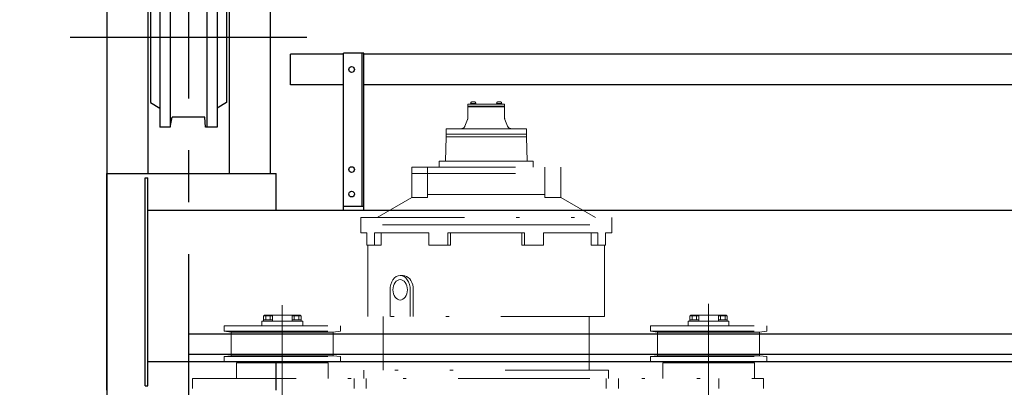
# Model space of a CAD drawing. Units: millimetres. Extents: x -185 to 185, y -134 to 137.
# Drawn here: x -126 to -95, y 83 to 94 of the extents above; entities that cross this region are included whole.
import ezdxf

# ---------------------------------------------------------------- set-up
doc = ezdxf.new("R2010")
doc.units = ezdxf.units.MM
doc.header["$LTSCALE"] = 0.25
doc.linetypes.add('CENTER', pattern=[50.8, 31.75, -6.35, 6.35, -6.35])
doc.linetypes.add('DIVIDE', pattern=[31.75, 12.7, -6.35, 0, -6.35, 0, -6.35])
doc.layers.add('Layer0016', color=7, linetype='Continuous')
doc.styles.add('dcStyle0', font='txt.shx', dxfattribs={"width": 0.8, "bigfont": 'bigfont'})
doc.dimstyles.new('dc_Rotated', dxfattribs={"dimtxt": 3, "dimasz": 3.000002, "dimexe": 0.6, "dimexo": 0.9, "dimgap": 0.9, "dimtad": 3, "dimdsep": 46, "dimtxsty": 'dcStyle0', "dimblk1": 'OPEN30', "dimblk2": 'OPEN30', "dimsah": 1, "dimcen": 0.09, "dimclrd": 91, "dimclre": 91, "dimclrt": 7, "dimadec": 0, "dimazin": 2, "dimtfac": 1, "dimtdec": 4, "dimtmove": 0, "dimatfit": 3, "dimfxl": 1, "dimarcsym": 0})

# ---------------------------------------------------------------- blocks, each defined once
blk = doc.blocks.new('DC_GROUP_MDOI2010_R0_31')
at = {"layer": 'Layer0016', "color": 6, "linetype": 'Continuous', "lineweight": 25}
blk.add_circle((-115.46, 92.787), 0.0875, dxfattribs=at)
blk = doc.blocks.new('DC_GROUP_MDOI2010_R0_32')
at = {"layer": 'Layer0016', "color": 6, "linetype": 'Continuous', "lineweight": 25}
blk.add_circle((-115.46, 89.724), 0.0875, dxfattribs=at)
blk = doc.blocks.new('DC_GROUP_MDOI2010_R0_33')
at = {"layer": 'Layer0016', "color": 6, "linetype": 'Continuous', "lineweight": 25}
blk.add_circle((-115.46, 88.974), 0.0875, dxfattribs=at)
blk = doc.blocks.new('DC_GROUP_MDOI2010_R0_30')
at = {"layer": 'Layer0016', "color": 7, "linetype": 'Continuous', "lineweight": 25}
for p, q in [((-115.085, 93.287), (-115.71, 93.287)), ((-115.71, 88.474), (-115.71, 93.287)), ((-115.085, 88.474), (-115.085, 93.287)), ((-115.71, 88.599), (-115.085, 88.599))]:
    blk.add_line(p, q, dxfattribs=at)
at = {"layer": 'Layer0016', "color": 6, "linetype": 'Continuous', "lineweight": 25}
blk.add_line((-115.135, 88.599), (-115.135, 93.287), dxfattribs=at)
at = {"layer": 'Layer0016', "linetype": 'Continuous'}
for name in ['DC_GROUP_MDOI2010_R0_31', 'DC_GROUP_MDOI2010_R0_32', 'DC_GROUP_MDOI2010_R0_33']:
    blk.add_blockref(name, (0, 0), dxfattribs=at)
blk = doc.blocks.new('DC_GROUP_MDOI2010_R0_29')
at = {"layer": 'Layer0016', "linetype": 'Continuous'}
blk.add_blockref('DC_GROUP_MDOI2010_R0_30', (0, 0), dxfattribs=at)
blk = doc.blocks.new('_Open30')
at = {"color": 0, "linetype": 'ByBlock', "lineweight": -2}
for p, q in [((-1, 0.267949), (0, 0)), ((0, 0), (-1, -0.267949)), ((0, 0), (-1, 0))]:
    blk.add_line(p, q, dxfattribs=at)
blk = doc.blocks.new('*D49')
at = {"layer": 'Layer0016', "color": 91, "linetype": 'Continuous', "lineweight": 13}
for p, q in [((-122.273, 99.074), (-135.33, 99.074)), ((-134.73, 76.262), (-134.73, 99.074)), ((-124.839, 76.262), (-135.33, 76.262))]:
    blk.add_line(p, q, dxfattribs=at)
at = {"layer": 'Layer0016', "color": 91, "xscale": 3.000002807615286, "yscale": 2.999989368223643}
for p, rotation in [((-134.73, 99.074), 90), ((-134.73, 76.262), 270)]:
    blk.add_blockref('_Open30', p, dxfattribs=dict(at, rotation=rotation))
at = {"layer": 'Layer0016', "color": 7, "insert": (-135.63, 87.668), "char_height": 3, "width": 15.75, "attachment_point": 8, "rotation": 90, "style": 'dcStyle0'}
blk.add_mtext('\\T1.00;1825', dxfattribs=at)
blk = doc.blocks.new('DC_GROUP_MDOI2010_R0_88')
at = {"layer": 'Layer0016', "color": 30, "linetype": 'Continuous', "lineweight": 25}
for p, q in [((-121.023, 96.505), (-121.335, 96.505)), ((-121.335, 96.505), (-121.335, 91.018)), ((-121.023, 96.505), (-120.96, 96.199)), ((-121.023, 96.505), (-121.023, 91.018)), ((-119.935, 96.505), (-119.96, 96.199)), ((-119.585, 96.505), (-119.935, 96.505)), ((-119.898, 96.505), (-119.898, 91.018)), ((-119.585, 96.505), (-119.585, 91.018)), ((-119.96, 96.199), (-120.96, 96.199)), ((-121.623, 95.747), (-121.335, 95.917)), ((-121.623, 95.747), (-121.623, 91.776)), ((-119.298, 95.747), (-119.585, 95.917)), ((-119.298, 95.747), (-119.298, 91.776)), ((-121.623, 91.776), (-121.335, 91.607)), ((-119.298, 91.776), (-119.585, 91.607)), ((-121.023, 91.018), (-120.96, 91.324)), ((-119.96, 91.324), (-120.96, 91.324)), ((-119.935, 91.018), (-119.96, 91.324)), ((-121.023, 91.018), (-121.335, 91.018)), ((-119.585, 91.018), (-119.935, 91.018))]:
    blk.add_line(p, q, dxfattribs=at)
blk = doc.blocks.new('DC_GROUP_MDOI2010_R0_85')
at = {"layer": 'Layer0016', "color": 7, "linetype": 'CENTER', "lineweight": 25}
for p, q in [((-120.46, 99.838), (-120.46, 48.699)), ((-116.835, 93.762), (-124.085, 93.762))]:
    blk.add_line(p, q, dxfattribs=at)
at = {"layer": 'Layer0016', "color": 30, "linetype": 'Continuous', "lineweight": 25}
for p, q in [((-122.96, 98.137), (-122.96, 50.637)), ((-117.96, 98.137), (-117.96, 89.599)), ((-121.71, 97.987), (-121.71, 89.599)), ((-119.21, 97.987), (-119.21, 89.599))]:
    blk.add_line(p, q, dxfattribs=at)
at = {"layer": 'Layer0016', "linetype": 'Continuous'}
blk.add_blockref('DC_GROUP_MDOI2010_R0_88', (0, 0), dxfattribs=at)
blk = doc.blocks.new('DC_GROUP_MDOI2010_R0_110')
at = {"layer": 'Layer0016', "color": 6, "linetype": 'DIVIDE', "lineweight": 13}
for p, q in [((-114.097, 86.303), (-114.13, 86.264)), ((-114.058, 86.332), (-114.097, 86.303)), ((-114.017, 86.349), (-114.058, 86.332)), ((-113.974, 86.355), (-114.017, 86.349)), ((-113.931, 86.349), (-113.974, 86.355)), ((-113.889, 86.332), (-113.931, 86.349)), ((-113.851, 86.303), (-113.889, 86.332)), ((-113.818, 86.264), (-113.851, 86.303)), ((-114.191, 86.104), (-114.195, 86.043)), ((-114.195, 86.043), (-114.191, 85.982)), ((-114.178, 86.162), (-114.191, 86.104)), ((-114.158, 86.216), (-114.178, 86.162)), ((-114.13, 86.264), (-114.158, 86.216)), ((-113.79, 86.216), (-113.818, 86.264)), ((-113.77, 86.162), (-113.79, 86.216)), ((-113.757, 86.104), (-113.77, 86.162)), ((-113.753, 86.043), (-113.757, 86.104)), ((-113.757, 85.982), (-113.753, 86.043)), ((-114.191, 85.982), (-114.178, 85.923)), ((-114.178, 85.923), (-114.158, 85.869)), ((-114.158, 85.869), (-114.13, 85.822)), ((-114.13, 85.822), (-114.097, 85.783)), ((-114.097, 85.783), (-114.058, 85.754)), ((-114.058, 85.754), (-114.017, 85.736)), ((-114.017, 85.736), (-113.974, 85.73)), ((-113.974, 85.73), (-113.931, 85.736)), ((-113.931, 85.736), (-113.889, 85.754)), ((-113.889, 85.754), (-113.851, 85.783)), ((-113.851, 85.783), (-113.818, 85.822)), ((-113.818, 85.822), (-113.79, 85.869)), ((-113.79, 85.869), (-113.77, 85.923)), ((-113.77, 85.923), (-113.757, 85.982))]:
    blk.add_line(p, q, dxfattribs=at)
blk = doc.blocks.new('DC_GROUP_MDOI2010_R0_111')
at = {"layer": 'Layer0016', "color": 6, "linetype": 'DIVIDE', "lineweight": 18}
for p, q in [((-114.193, 86.352), (-114.231, 86.286)), ((-114.146, 86.407), (-114.193, 86.352)), ((-114.092, 86.447), (-114.146, 86.407)), ((-114.034, 86.472), (-114.092, 86.447)), ((-113.974, 86.48), (-114.034, 86.472)), ((-113.913, 86.472), (-113.974, 86.48)), ((-113.855, 86.447), (-113.913, 86.472)), ((-113.802, 86.407), (-113.855, 86.447)), ((-113.755, 86.352), (-113.802, 86.407)), ((-113.717, 86.286), (-113.755, 86.352)), ((-114.277, 86.128), (-114.283, 86.043)), ((-114.26, 86.21), (-114.277, 86.128)), ((-114.231, 86.286), (-114.26, 86.21)), ((-113.688, 86.21), (-113.717, 86.286)), ((-113.67, 86.128), (-113.688, 86.21)), ((-113.664, 86.043), (-113.67, 86.128))]:
    blk.add_line(p, q, dxfattribs=at)
blk = doc.blocks.new('DC_GROUP_MDOI2010_R0_112')
at = {"layer": 'Layer0016', "color": 6, "linetype": 'DIVIDE', "lineweight": 18}
for p, q in [((-113.826, 86.474), (-113.88, 86.48)), ((-113.774, 86.454), (-113.826, 86.474)), ((-113.725, 86.422), (-113.774, 86.454)), ((-113.681, 86.378), (-113.725, 86.422)), ((-113.643, 86.324), (-113.681, 86.378)), ((-113.612, 86.262), (-113.643, 86.324)), ((-113.589, 86.193), (-113.612, 86.262)), ((-113.575, 86.119), (-113.589, 86.193)), ((-113.571, 86.043), (-113.575, 86.119))]:
    blk.add_line(p, q, dxfattribs=at)
blk = doc.blocks.new('DC_GROUP_MDOI2010_R0_109')
at = {"layer": 'Layer0016', "color": 6, "linetype": 'DIVIDE', "lineweight": 18}
for p, q in [((-111.898, 91.723), (-110.773, 91.723)), ((-111.898, 91.723), (-111.898, 91.304)), ((-111.653, 91.744), (-111.813, 91.744)), ((-111.813, 91.744), (-111.813, 91.723)), ((-111.813, 91.723), (-111.653, 91.723)), ((-111.807, 91.744), (-111.807, 91.766)), ((-111.733, 91.723), (-111.745, 91.744)), ((-111.733, 91.744), (-111.721, 91.723)), ((-111.659, 91.744), (-111.659, 91.766)), ((-111.653, 91.744), (-111.653, 91.723)), ((-110.858, 91.744), (-111.018, 91.744)), ((-111.018, 91.744), (-111.018, 91.723)), ((-111.018, 91.723), (-110.858, 91.723)), ((-111.011, 91.744), (-111.011, 91.766)), ((-111.009, 91.723), (-110.866, 91.723)), ((-110.938, 91.723), (-110.95, 91.744)), ((-110.938, 91.744), (-110.926, 91.723)), ((-110.864, 91.744), (-110.864, 91.766)), ((-110.858, 91.744), (-110.858, 91.723)), ((-110.773, 91.723), (-110.773, 91.304)), ((-111.898, 91.667), (-110.773, 91.667)), ((-111.335, 91.648), (-111.898, 91.648)), ((-111.335, 91.648), (-110.773, 91.648)), ((-111.991, 91.051), (-111.907, 91.257)), ((-110.68, 91.051), (-110.764, 91.257)), ((-112.568, 90.973), (-112.568, 90.811)), ((-112.568, 90.973), (-110.106, 90.973)), ((-110.106, 90.973), (-110.106, 90.811)), ((-112.585, 89.979), (-112.567, 90.723)), ((-112.568, 90.811), (-110.106, 90.811)), ((-112.567, 90.811), (-112.567, 90.723)), ((-112.567, 90.811), (-110.104, 90.811)), ((-110.104, 90.723), (-112.567, 90.723)), ((-110.104, 90.811), (-110.104, 90.723)), ((-110.104, 90.723), (-110.085, 89.979)), ((-112.773, 89.792), (-112.773, 89.979)), ((-112.773, 89.979), (-109.898, 89.979)), ((-109.898, 89.792), (-109.898, 89.979)), ((-113.617, 88.871), (-113.617, 89.792)), ((-113.617, 89.792), (-109.054, 89.792)), ((-113.135, 88.871), (-113.135, 89.792)), ((-109.535, 88.871), (-109.535, 89.792)), ((-109.054, 88.871), (-109.054, 89.792)), ((-113.617, 89.604), (-109.054, 89.604)), ((-113.617, 88.871), (-114.679, 88.261)), ((-113.617, 88.871), (-113.135, 88.871)), ((-113.135, 88.961), (-111.335, 88.961)), ((-111.335, 88.961), (-109.535, 88.961)), ((-109.535, 88.871), (-109.054, 88.871)), ((-107.992, 88.261), (-109.054, 88.871)), ((-115.179, 87.786), (-115.179, 88.261)), ((-115.179, 88.261), (-107.492, 88.261)), ((-107.492, 87.786), (-107.492, 88.261)), ((-111.335, 88.036), (-115.179, 88.036)), ((-111.335, 88.036), (-115.179, 88.036)), ((-111.335, 88.036), (-107.492, 88.036)), ((-111.335, 88.036), (-107.492, 88.036)), ((-114.994, 87.786), (-115.179, 87.786)), ((-114.994, 87.786), (-114.994, 87.411)), ((-114.755, 87.786), (-114.755, 87.411)), ((-113.09, 87.786), (-114.755, 87.786)), ((-114.552, 87.786), (-114.552, 87.411)), ((-113.09, 87.786), (-113.09, 87.411)), ((-111.335, 87.786), (-112.513, 87.786)), ((-112.513, 87.786), (-112.513, 87.411)), ((-112.429, 87.786), (-112.429, 87.411)), ((-111.335, 87.786), (-110.158, 87.786)), ((-110.242, 87.786), (-110.242, 87.411)), ((-110.158, 87.786), (-110.158, 87.411)), ((-109.581, 87.786), (-109.581, 87.411)), ((-109.581, 87.786), (-107.916, 87.786)), ((-108.118, 87.786), (-108.118, 87.411)), ((-107.916, 87.786), (-107.916, 87.411)), ((-107.676, 87.786), (-107.492, 87.786)), ((-107.676, 87.786), (-107.676, 87.411)), ((-114.552, 87.411), (-114.994, 87.411)), ((-114.96, 87.411), (-114.96, 85.23)), ((-112.429, 87.411), (-113.09, 87.411)), ((-110.242, 87.411), (-109.581, 87.411)), ((-108.118, 87.411), (-107.676, 87.411)), ((-107.71, 87.411), (-107.71, 85.23)), ((-113.974, 86.48), (-113.88, 86.48)), ((-114.283, 86.043), (-114.283, 85.23)), ((-113.664, 86.043), (-113.664, 85.23)), ((-113.571, 86.043), (-113.571, 85.23)), ((-117.585, 85.568), (-117.585, 64.902)), ((-104.523, 85.614), (-104.523, 67.002)), ((-118.21, 85.087), (-118.21, 84.937)), ((-118.21, 85.087), (-116.96, 85.087)), ((-117.886, 85.249), (-118.16, 85.249)), ((-118.16, 85.249), (-118.16, 85.087)), ((-117.886, 85.124), (-118.16, 85.124)), ((-118.139, 85.262), (-118.139, 85.249)), ((-118.139, 85.262), (-117.032, 85.262)), ((-118.091, 85.249), (-118.091, 85.124)), ((-117.954, 85.249), (-117.954, 85.124)), ((-117.886, 85.249), (-117.886, 85.087)), ((-117.285, 85.249), (-117.285, 85.087)), ((-117.285, 85.249), (-117.011, 85.249)), ((-117.285, 85.124), (-117.011, 85.124)), ((-117.216, 85.249), (-117.216, 85.124)), ((-117.079, 85.249), (-117.079, 85.124)), ((-117.032, 85.262), (-117.032, 85.249)), ((-117.011, 85.249), (-117.011, 85.087)), ((-116.96, 85.087), (-116.96, 84.937)), ((-107.71, 85.23), (-114.96, 85.23)), ((-114.492, 83.58), (-114.492, 85.23)), ((-108.179, 83.58), (-108.179, 85.23)), ((-105.148, 85.087), (-103.898, 85.087)), ((-105.148, 85.087), (-105.148, 84.937)), ((-105.097, 85.249), (-105.097, 85.087)), ((-104.824, 85.249), (-105.097, 85.249)), ((-104.824, 85.124), (-105.097, 85.124)), ((-105.076, 85.262), (-103.97, 85.262)), ((-105.076, 85.262), (-105.076, 85.249)), ((-105.029, 85.249), (-105.029, 85.124)), ((-104.892, 85.249), (-104.892, 85.124)), ((-104.824, 85.249), (-104.824, 85.087)), ((-104.222, 85.249), (-103.949, 85.249)), ((-104.222, 85.249), (-104.222, 85.087)), ((-104.222, 85.124), (-103.949, 85.124)), ((-104.154, 85.249), (-104.154, 85.124)), ((-104.017, 85.249), (-104.017, 85.124)), ((-103.97, 85.262), (-103.97, 85.249)), ((-103.949, 85.249), (-103.949, 85.087)), ((-103.898, 85.087), (-103.898, 84.937)), ((-119.367, 84.937), (-119.367, 84.774)), ((-119.367, 84.937), (-115.804, 84.937)), ((-115.804, 84.937), (-115.804, 84.774)), ((-106.304, 84.937), (-102.742, 84.937)), ((-106.304, 84.937), (-106.304, 84.774)), ((-102.742, 84.937), (-102.742, 84.774)), ((-119.148, 84.749), (-119.367, 84.774)), ((-119.367, 84.774), (-115.804, 84.774)), ((-119.148, 84.749), (-119.148, 84.024)), ((-119.148, 84.749), (-116.023, 84.749)), ((-116.023, 84.749), (-115.804, 84.774)), ((-116.023, 84.749), (-116.023, 84.024)), ((-106.304, 84.774), (-102.742, 84.774)), ((-106.085, 84.749), (-106.304, 84.774)), ((-106.085, 84.749), (-102.96, 84.749)), ((-106.085, 84.749), (-106.085, 84.024)), ((-102.96, 84.749), (-102.742, 84.774)), ((-102.96, 84.749), (-102.96, 84.024)), ((-119.367, 83.999), (-119.148, 84.024)), ((-119.367, 83.999), (-119.367, 83.837)), ((-119.367, 83.999), (-115.804, 83.999)), ((-119.148, 84.024), (-116.023, 84.024)), ((-116.023, 84.024), (-115.804, 83.999)), ((-115.804, 83.999), (-115.804, 83.837)), ((-106.304, 83.999), (-106.085, 84.024)), ((-106.304, 83.999), (-102.742, 83.999)), ((-106.304, 83.999), (-106.304, 83.837)), ((-106.085, 84.024), (-102.96, 84.024)), ((-102.96, 84.024), (-102.742, 83.999)), ((-102.742, 83.999), (-102.742, 83.837)), ((-119.367, 83.837), (-115.804, 83.837)), ((-118.992, 83.33), (-118.992, 83.805)), ((-118.992, 83.805), (-116.179, 83.805)), ((-118.773, 83.805), (-118.773, 83.837)), ((-116.398, 83.805), (-116.398, 83.837)), ((-116.179, 83.33), (-116.179, 83.805)), ((-115.085, 83.33), (-115.085, 83.58)), ((-107.585, 83.58), (-115.085, 83.58)), ((-107.585, 83.33), (-107.585, 83.58)), ((-106.304, 83.837), (-102.742, 83.837)), ((-105.929, 83.805), (-103.117, 83.805)), ((-105.929, 83.33), (-105.929, 83.805)), ((-105.71, 83.805), (-105.71, 83.837)), ((-103.335, 83.805), (-103.335, 83.837)), ((-103.117, 83.33), (-103.117, 83.805)), ((-120.335, 83.33), (-111.335, 83.33)), ((-120.335, 83.018), (-120.335, 83.33)), ((-115.385, 83.018), (-115.385, 83.33)), ((-115.01, 83.018), (-115.01, 83.33)), ((-111.335, 83.33), (-102.835, 83.33)), ((-107.661, 83.018), (-107.661, 83.33)), ((-107.286, 83.018), (-107.286, 83.33)), ((-104.21, 83.018), (-104.21, 83.33)), ((-102.835, 83.018), (-102.835, 83.33))]:
    blk.add_line(p, q, dxfattribs=at)
for centre, radius, start, end in [((-111.78, 91.766), 0.0267, 106.0728, 180), ((-111.733, 91.602), 0.197, 73.9272, 106.0728), ((-111.686, 91.766), 0.0267, 0, 73.9271), ((-110.985, 91.766), 0.0267, 106.0728, 180), ((-110.938, 91.602), 0.197, 73.9272, 106.0728), ((-110.891, 91.766), 0.0267, 0, 73.9271), ((-112.023, 91.304), 0.125, 337.7965, 0), ((-110.648, 91.304), 0.125, 180, 202.2035), ((-112.107, 91.098), 0.125, 270, 337.7965), ((-110.564, 91.098), 0.125, 202.2035, 270)]:
    blk.add_arc(centre, radius, start, end, dxfattribs=at)
at = {"layer": 'Layer0016', "linetype": 'Continuous'}
for name in ['DC_GROUP_MDOI2010_R0_111', 'DC_GROUP_MDOI2010_R0_110', 'DC_GROUP_MDOI2010_R0_112']:
    blk.add_blockref(name, (0, 0), dxfattribs=at)

msp = doc.modelspace()

# ---------------------------------------------------------------- linework, layer by layer
at = {"layer": 'Layer0016', "color": 7, "linetype": 'Continuous', "lineweight": 25}
for p, q in [((-117.335, 92.318), (-117.335, 93.255)), ((-115.71, 93.255), (-117.335, 93.255)), ((-83.21, 93.255), (-115.085, 93.255)), ((-115.71, 92.318), (-117.335, 92.318)), ((-83.21, 92.318), (-115.085, 92.318)), ((-122.96, 89.599), (-117.773, 89.599)), ((-122.96, 89.599), (-122.96, 82.974)), ((-122.96, 82.974), (-122.96, 89.599)), ((-121.785, 89.474), (-121.71, 89.474)), ((-121.785, 83.099), (-121.785, 89.474)), ((-121.71, 83.099), (-121.71, 89.474)), ((-117.773, 88.474), (-117.773, 89.599)), ((-13.683, 88.474), (-121.71, 88.474)), ((-121.71, 83.849), (-30.404, 83.849)), ((-117.773, 82.974), (-117.773, 83.849)), ((-121.785, 83.099), (-121.71, 83.099))]:
    msp.add_line(p, q, dxfattribs=at)
at = {"layer": 'Layer0016', "color": 6, "linetype": 'Continuous', "lineweight": 25}
for p, q in [((-120.46, 84.699), (-120.46, 84.074)), ((-120.46, 84.699), (-30.404, 84.699)), ((-120.46, 84.074), (-30.404, 84.074))]:
    msp.add_line(p, q, dxfattribs=at)

# ---------------------------------------------------------------- block references
at = {"linetype": 'Continuous'}
msp.add_blockref('DC_GROUP_MDOI2010_R0_29', (0, 0), dxfattribs=at)
at = {"layer": 'Layer0016', "linetype": 'Continuous'}
for name in ['DC_GROUP_MDOI2010_R0_85', 'DC_GROUP_MDOI2010_R0_109']:
    msp.add_blockref(name, (0, 0), dxfattribs=at)

# ---------------------------------------------------------------- dimensions: what is measured, and where the dimension line sits
at = {"layer": 'Layer0016', "linetype": 'Continuous', "lineweight": 13}
dim = msp.add_linear_dim(base=(-134.73, 99.074), p1=(-123.939, 76.262), p2=(-121.373, 99.074), angle=90, text='1825', dimstyle='dc_Rotated', override={"dimtxt": 3, "dimasz": 3.000002, "dimexe": 0.6, "dimexo": 0.9, "dimgap": 0.9, "dimtad": 3, "dimtih": 0, "dimtoh": 0, "dimdec": 2, "dimlfac": 1, "dimzin": 8, "dimtxsty": 'dcStyle0', "dimblk1": 'Open30', "dimblk2": 'Open30', "dimsah": 1, "dimclrd": 91, "dimclre": 91, "dimclrt": 7, "dimazin": 2, "dimtofl": 1, "dimtolj": 0, "dimtzin": 8, "dimarcsym": 1}, dxfattribs=at)
dim.commit()
dim.dimension.update_dxf_attribs({"geometry": '*D49', "text_midpoint": (-134.73, 87.668), "dimtype": 160})

doc.saveas('drawing.dxf')
